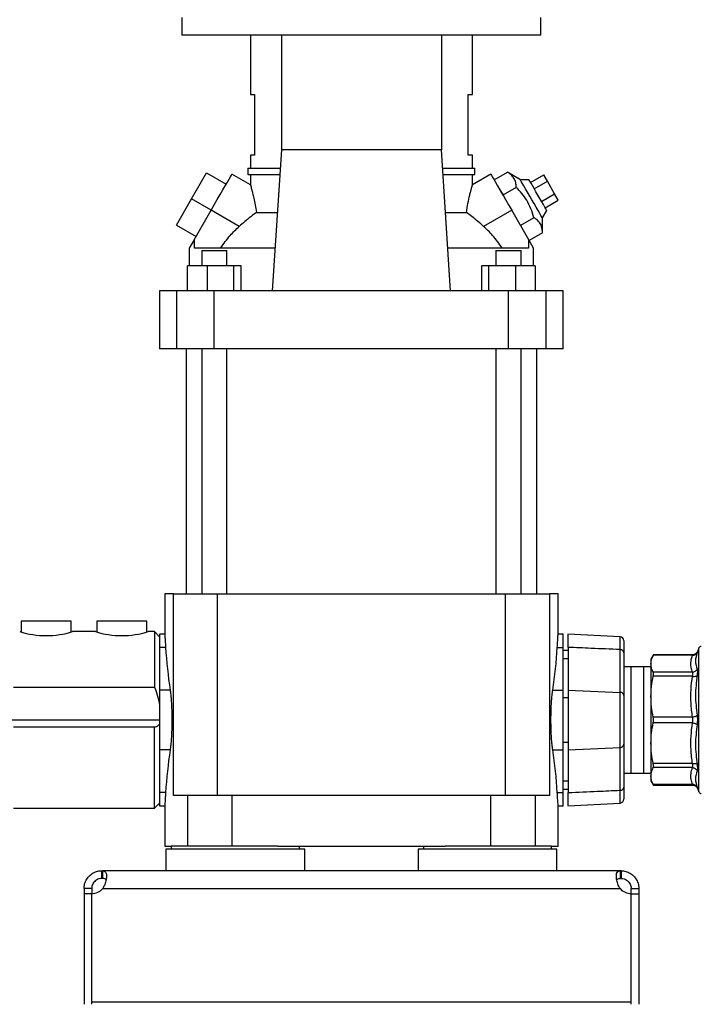
# Model space of a CAD drawing. Extents: x 0.4 to 10.6, y 0.4 to 8.1.
# Drawn here: x 3.4 to 4, y 2.9 to 3.6 of the extents above; entities that cross this region are included whole.
import ezdxf

# ---------------------------------------------------------------- set-up
doc = ezdxf.new("R2010")
doc.units = 0
doc.linetypes.add('SLD-SOLID', pattern=[0])
doc.layers.get('0').update_dxf_attribs({"linetype": 'CONTINUOUS'})
doc.styles.add('SLDTEXTSTYLE0', font='TXT', dxfattribs={"width": 0.75})
doc.dimstyles.new('SLDDIMSTYLE1', dxfattribs={"dimtxt": 0.125, "dimasz": 0.13, "dimexe": 0, "dimexo": 0.0625, "dimgap": 0.03125, "dimtad": 0, "dimtih": 1, "dimtoh": 1, "dimdec": 1, "dimlfac": 20, "dimrnd": 1e-09, "dimzin": 4, "dimtxsty": 'SLDTEXTSTYLE0', "dimsah": 1, "dimcen": 0.09, "dimazin": 3, "dimtfac": 1, "dimtdec": 1, "dimtofl": 0, "dimtmove": 0, "dimatfit": 3, "dimtolj": 1, "dimtzin": 12})
doc.dimstyles.new('SLDDIMSTYLE2', dxfattribs={"dimtxt": 0.125, "dimasz": 0.13, "dimexe": 0, "dimexo": 0.0625, "dimgap": 0.03125, "dimtad": 0, "dimtih": 1, "dimtoh": 1, "dimdec": 1, "dimlfac": 20, "dimrnd": 1e-09, "dimzin": 12, "dimtxsty": 'SLDTEXTSTYLE0', "dimsah": 1, "dimcen": 0.09, "dimazin": 3, "dimtfac": 1, "dimtdec": 1, "dimtofl": 0, "dimtmove": 0, "dimatfit": 3, "dimtolj": 1, "dimtzin": 12})

# ---------------------------------------------------------------- blocks, each defined once
blk = doc.blocks.new('_D_11')
at = {"color": 7, "linetype": 'SLD-SOLID'}
for p, q in [((2.97734, 3.0261), (2.97734, 1.7221)), ((4.32537, 3.0261), (4.32537, 1.7221)), ((2.97734, 1.8471), (3.48972, 1.8471)), ((4.32537, 1.8471), (3.81299, 1.8471))]:
    blk.add_line(p, q, dxfattribs=at)
for points in [[(2.97734, 1.8471), (3.10734, 1.8271), (3.10734, 1.8671)], [(4.32537, 1.8471), (4.19537, 1.8671), (4.19537, 1.8271)]]:
    blk.add_solid(points, dxfattribs=at)
at = {"color": 7, "linetype": 'SLD-SOLID', "insert": (3.48972, 1.90902), "char_height": 0.125, "attachment_point": 1, "style": 'SLDTEXTSTYLE0'}
blk.add_mtext('27.0', dxfattribs=at)
blk = doc.blocks.new('_D_12')
at = {"color": 7, "linetype": 'SLD-SOLID'}
for p, q in [((3.05224, 3.0261), (3.05224, 2.08389)), ((4.25047, 3.0261), (4.25047, 2.08389)), ((3.05224, 2.20889), (3.48972, 2.20889)), ((4.25047, 2.20889), (3.81299, 2.20889))]:
    blk.add_line(p, q, dxfattribs=at)
for points in [[(3.05224, 2.20889), (3.18224, 2.18889), (3.18224, 2.22889)], [(4.25047, 2.20889), (4.12047, 2.22889), (4.12047, 2.18889)]]:
    blk.add_solid(points, dxfattribs=at)
at = {"color": 7, "linetype": 'SLD-SOLID', "insert": (3.48972, 2.2708), "char_height": 0.125, "attachment_point": 1, "style": 'SLDTEXTSTYLE0'}
blk.add_mtext('24.0', dxfattribs=at)
blk = doc.blocks.new('_D_13')
at = {"color": 7, "linetype": 'SLD-SOLID'}
for p, q in [((3.05224, 3.0261), (3.05224, 2.48989)), ((3.70844, 2.71328), (3.70844, 2.48989)), ((3.05224, 2.61489), (3.70844, 2.61489)), ((3.70844, 2.61489), (3.89269, 2.61489))]:
    blk.add_line(p, q, dxfattribs=at)
for points in [[(3.05224, 2.61489), (3.18224, 2.59489), (3.18224, 2.63489)], [(3.70844, 2.61489), (3.57844, 2.63489), (3.57844, 2.59489)]]:
    blk.add_solid(points, dxfattribs=at)
at = {"color": 7, "linetype": 'SLD-SOLID', "insert": (3.89269, 2.67681), "char_height": 0.125, "attachment_point": 1, "style": 'SLDTEXTSTYLE0'}
blk.add_mtext('13.1', dxfattribs=at)

msp = doc.modelspace()

# ---------------------------------------------------------------- linework, layer by layer
at = {"color": 7, "linetype": 'SLD-SOLID'}
for p, q in [((3.56827, 3.62429), (3.56827, 3.61052)), ((3.84858, 3.61052), (3.84858, 3.62429)), ((3.84858, 3.61052), (3.56827, 3.61052)), ((3.62183, 3.61052), (3.62183, 3.56426)), ((3.64606, 3.61052), (3.64606, 3.52095)), ((3.77082, 3.61052), (3.77082, 3.52095)), ((3.79506, 3.56426), (3.79506, 3.61052)), ((3.62183, 3.56426), (3.62511, 3.56426)), ((3.62511, 3.56426), (3.62511, 3.51701)), ((3.79177, 3.56426), (3.79506, 3.56426)), ((3.79177, 3.51701), (3.79177, 3.56426)), ((3.64606, 3.52095), (3.6388, 3.41091)), ((3.77082, 3.52095), (3.64606, 3.52095)), ((3.77808, 3.41091), (3.77082, 3.52095)), ((3.62183, 3.51701), (3.62183, 3.50668)), ((3.62511, 3.51701), (3.62183, 3.51701)), ((3.79506, 3.51701), (3.79177, 3.51701)), ((3.79506, 3.50668), (3.79506, 3.51701)), ((3.61986, 3.50668), (3.61986, 3.50176)), ((3.61986, 3.50668), (3.64512, 3.50668)), ((3.77176, 3.50668), (3.79702, 3.50668)), ((3.79702, 3.50176), (3.79702, 3.50668)), ((3.57581, 3.48276), (3.58762, 3.50322)), ((3.58762, 3.50322), (3.60296, 3.49436)), ((3.62187, 3.49367), (3.60739, 3.50203)), ((3.61986, 3.50176), (3.6448, 3.50176)), ((3.62183, 3.50176), (3.62183, 3.49363)), ((3.77209, 3.50176), (3.79702, 3.50176)), ((3.80949, 3.50203), (3.79501, 3.49367)), ((3.79506, 3.49363), (3.79506, 3.50176)), ((3.81209, 3.49752), (3.82246, 3.50351)), ((3.81209, 3.49752), (3.81891, 3.48571)), ((3.83248, 3.49765), (3.82246, 3.50351)), ((3.8393, 3.49765), (3.83248, 3.49765)), ((3.84051, 3.49555), (3.85073, 3.50146)), ((3.84335, 3.49063), (3.85358, 3.49654)), ((3.85358, 3.49654), (3.85073, 3.50146)), ((3.85926, 3.4867), (3.85358, 3.49654)), ((3.82928, 3.4917), (3.81891, 3.48571)), ((3.564, 3.4623), (3.57581, 3.48276)), ((3.59115, 3.4739), (3.57581, 3.48276)), ((3.84903, 3.48079), (3.85926, 3.4867)), ((3.85187, 3.47587), (3.8621, 3.48178)), ((3.8621, 3.48178), (3.85926, 3.4867)), ((3.57787, 3.45089), (3.59115, 3.4739)), ((3.61307, 3.46125), (3.59115, 3.4739)), ((3.82573, 3.4739), (3.80382, 3.46125)), ((3.83902, 3.45089), (3.82573, 3.4739)), ((3.84967, 3.46787), (3.85308, 3.47378)), ((3.62653, 3.47218), (3.64284, 3.47218)), ((3.77404, 3.47218), (3.79035, 3.47218)), ((3.84292, 3.46808), (3.83255, 3.46209)), ((3.84974, 3.45627), (3.84967, 3.46787)), ((3.564, 3.4623), (3.57934, 3.45344)), ((3.57787, 3.45089), (3.57409, 3.44435)), ((3.57808, 3.45077), (3.57787, 3.45089)), ((3.57808, 3.44437), (3.57808, 3.45077)), ((3.83881, 3.45077), (3.83902, 3.45089)), ((3.83881, 3.45077), (3.83881, 3.44437)), ((3.84279, 3.44435), (3.83902, 3.45089)), ((3.84974, 3.45627), (3.83937, 3.45028)), ((3.57409, 3.44435), (3.57409, 3.43059)), ((3.64101, 3.44437), (3.57808, 3.44437)), ((3.83881, 3.44437), (3.77588, 3.44437)), ((3.84279, 3.43059), (3.84279, 3.44435)), ((3.58376, 3.44241), (3.58376, 3.43059)), ((3.58376, 3.44241), (3.60345, 3.44241)), ((3.60345, 3.43059), (3.60345, 3.44241)), ((3.81343, 3.44241), (3.81343, 3.43059)), ((3.81343, 3.44241), (3.83312, 3.44241)), ((3.83312, 3.43059), (3.83312, 3.44241)), ((3.57275, 3.41091), (3.57275, 3.43059)), ((3.58802, 3.43059), (3.57275, 3.43059)), ((3.58802, 3.43059), (3.58802, 3.41091)), ((3.60888, 3.43059), (3.58802, 3.43059)), ((3.60888, 3.41091), (3.60888, 3.43059)), ((3.61446, 3.43059), (3.60888, 3.43059)), ((3.61446, 3.41091), (3.61446, 3.43059)), ((3.80242, 3.41091), (3.80242, 3.43059)), ((3.80801, 3.43059), (3.80242, 3.43059)), ((3.80801, 3.41091), (3.80801, 3.43059)), ((3.82887, 3.43059), (3.80801, 3.43059)), ((3.82887, 3.41091), (3.82887, 3.43059)), ((3.84414, 3.43059), (3.82887, 3.43059)), ((3.84414, 3.43059), (3.84414, 3.41091)), ((3.84435, 3.41485), (3.84414, 3.41485)), ((3.84435, 3.41091), (3.84435, 3.41485)), ((3.55096, 3.41091), (3.55096, 3.36563)), ((3.56432, 3.41091), (3.55096, 3.41091)), ((3.56432, 3.36563), (3.56432, 3.41091)), ((3.5936, 3.41091), (3.56432, 3.41091)), ((3.5936, 3.36563), (3.5936, 3.41091)), ((3.82328, 3.41091), (3.5936, 3.41091)), ((3.82328, 3.36563), (3.82328, 3.41091)), ((3.85256, 3.41091), (3.82328, 3.41091)), ((3.85256, 3.36563), (3.85256, 3.41091)), ((3.86592, 3.41091), (3.85256, 3.41091)), ((3.86592, 3.36563), (3.86592, 3.41091)), ((3.56432, 3.36563), (3.55096, 3.36563)), ((3.5936, 3.36563), (3.56432, 3.36563)), ((3.57163, 3.36563), (3.57163, 3.17452)), ((3.58376, 3.36563), (3.58376, 3.17452)), ((3.82328, 3.36563), (3.5936, 3.36563)), ((3.60345, 3.17452), (3.60345, 3.36563)), ((3.81343, 3.36563), (3.81343, 3.17452)), ((3.85256, 3.36563), (3.82328, 3.36563)), ((3.83312, 3.17452), (3.83312, 3.36563)), ((3.84525, 3.17452), (3.84525, 3.36563)), ((3.86592, 3.36563), (3.85256, 3.36563)), ((3.5549, 3.17452), (3.5549, 3.1428)), ((3.56176, 3.17452), (3.5549, 3.17452)), ((3.56176, 3.01704), (3.56176, 3.17452)), ((3.56176, 3.17452), (3.59621, 3.17452)), ((3.59621, 3.01704), (3.59621, 3.17452)), ((3.59621, 3.17452), (3.82067, 3.17452)), ((3.82067, 3.17452), (3.82067, 3.01704)), ((3.82067, 3.17452), (3.85512, 3.17452)), ((3.85512, 3.17452), (3.85512, 3.01704)), ((3.86199, 3.17452), (3.85512, 3.17452)), ((3.86199, 3.1428), (3.86199, 3.17452)), ((3.44299, 3.15327), (3.44299, 3.14464)), ((3.48177, 3.15327), (3.44299, 3.15327)), ((3.48177, 3.14463), (3.48177, 3.15327)), ((3.50204, 3.15327), (3.50204, 3.14464)), ((3.54082, 3.15327), (3.50204, 3.15327)), ((3.54082, 3.14463), (3.54082, 3.15327)), ((3.50076, 3.145), (3.48305, 3.145)), ((3.54702, 3.145), (3.5421, 3.145)), ((3.55096, 3.14106), (3.54702, 3.145)), ((3.54702, 3.145), (3.54702, 3.10167)), ((3.55491, 3.14302), (3.55096, 3.14302)), ((3.55096, 3.14302), (3.55096, 3.13271)), ((3.86592, 3.14302), (3.86197, 3.14302)), ((3.86592, 3.13271), (3.86592, 3.14302)), ((3.9104, 3.14094), (3.86959, 3.14307)), ((3.55559, 3.13271), (3.55096, 3.13271)), ((3.55096, 3.13271), (3.55096, 3.09941)), ((3.86129, 3.13271), (3.86592, 3.13271)), ((3.86592, 3.09941), (3.86592, 3.13271)), ((3.86986, 3.13024), (3.86592, 3.13024)), ((3.86986, 3.13275), (3.86986, 3.09942)), ((3.91037, 3.09762), (3.91037, 3.131)), ((3.91317, 3.12851), (3.91317, 3.09513)), ((3.97033, 3.12881), (3.97067, 3.12937)), ((3.97069, 3.12942), (3.97037, 3.12879)), ((3.97064, 3.12929), (3.97067, 3.12937)), ((3.97067, 3.12937), (3.97064, 3.12927)), ((3.97191, 3.13229), (3.97067, 3.12937)), ((3.86592, 3.12398), (3.86986, 3.12398)), ((3.93641, 3.12697), (3.93442, 3.12353)), ((3.96705, 3.12697), (3.93617, 3.12697)), ((3.96678, 3.12652), (3.93617, 3.12652)), ((3.96701, 3.12691), (3.96705, 3.12697)), ((3.9188, 3.1176), (3.91317, 3.11753)), ((3.9288, 3.1176), (3.9188, 3.1176)), ((3.93443, 3.11753), (3.9288, 3.1176)), ((3.96678, 3.11335), (3.93617, 3.11335)), ((3.96678, 3.11015), (3.93617, 3.11015)), ((3.43679, 3.10167), (3.54702, 3.10167)), ((3.55916, 3.09941), (3.55096, 3.09941)), ((3.55096, 3.09941), (3.55096, 3.05278)), ((3.85772, 3.09941), (3.86592, 3.09941)), ((3.86592, 3.05278), (3.86592, 3.09941)), ((3.86986, 3.09942), (3.91037, 3.09762)), ((3.86986, 3.09942), (3.86986, 3.05279)), ((3.91037, 3.05459), (3.91037, 3.09762)), ((3.86592, 3.09351), (3.86986, 3.09351)), ((3.91317, 3.09513), (3.91317, 3.05708)), ((3.43285, 3.0761), (3.55096, 3.0761)), ((3.96678, 3.07836), (3.93617, 3.07836)), ((3.54702, 3.07033), (3.43679, 3.07033)), ((3.54702, 3.00721), (3.54702, 3.07033)), ((3.96678, 3.07384), (3.93617, 3.07384)), ((3.86592, 3.05869), (3.86986, 3.05869)), ((3.55916, 3.05278), (3.55096, 3.05278)), ((3.55096, 3.05278), (3.55096, 3.01948)), ((3.85772, 3.05278), (3.86592, 3.05278)), ((3.86592, 3.01948), (3.86592, 3.05278)), ((3.86986, 3.05279), (3.91037, 3.05459)), ((3.86986, 3.05279), (3.86986, 3.01945)), ((3.91037, 3.02121), (3.91037, 3.05459)), ((3.91317, 3.05708), (3.91317, 3.0237)), ((3.96678, 3.04205), (3.93617, 3.04205)), ((3.96678, 3.03886), (3.93617, 3.03886)), ((3.86986, 3.02823), (3.86592, 3.02823)), ((3.91317, 3.03468), (3.9188, 3.0346)), ((3.9188, 3.0346), (3.9288, 3.0346)), ((3.9288, 3.0346), (3.93443, 3.03468)), ((3.93442, 3.02867), (3.93641, 3.02523)), ((3.86592, 3.02197), (3.86986, 3.02197)), ((3.96678, 3.02569), (3.93617, 3.02569)), ((3.93617, 3.02524), (3.96705, 3.02524)), ((3.96705, 3.02524), (3.96702, 3.02529)), ((3.97038, 3.0234), (3.97069, 3.02279)), ((3.97067, 3.02284), (3.97191, 3.01992)), ((3.55559, 3.01948), (3.55096, 3.01948)), ((3.55096, 3.01948), (3.55096, 3.00917)), ((3.57272, 3.01704), (3.56176, 3.01704)), ((3.57272, 3.01704), (3.57272, 2.97767)), ((3.60767, 3.01704), (3.57272, 3.01704)), ((3.60767, 2.97767), (3.60767, 3.01704)), ((3.80922, 3.01704), (3.60767, 3.01704)), ((3.80922, 3.01704), (3.80922, 2.97767)), ((3.84416, 3.01704), (3.80922, 3.01704)), ((3.84416, 3.01704), (3.84416, 2.97767)), ((3.85512, 3.01704), (3.84416, 3.01704)), ((3.86129, 3.01948), (3.86592, 3.01948)), ((3.86592, 3.00917), (3.86592, 3.01948)), ((3.43679, 3.00721), (3.54702, 3.00721)), ((3.54702, 3.00721), (3.55096, 3.01114)), ((3.55096, 3.00917), (3.5549, 3.00917)), ((3.5549, 3.00923), (3.5549, 2.97767)), ((3.86198, 3.00917), (3.86592, 3.00917)), ((3.86199, 2.97767), (3.86199, 3.00923)), ((3.86959, 3.00914), (3.9104, 3.01126)), ((3.5549, 2.97767), (3.56002, 2.97767)), ((3.55588, 2.97512), (3.55588, 2.95839)), ((3.66415, 2.97512), (3.55588, 2.97512)), ((3.56002, 2.97767), (3.56002, 2.97512)), ((3.6432, 2.97767), (3.56002, 2.97767)), ((3.6432, 2.97767), (3.77369, 2.97767)), ((3.66002, 2.97512), (3.66002, 2.97767)), ((3.66415, 2.95839), (3.66415, 2.97512)), ((3.75273, 2.97512), (3.75273, 2.95839)), ((3.861, 2.97512), (3.75273, 2.97512)), ((3.75687, 2.97767), (3.75687, 2.97512)), ((3.85687, 2.97767), (3.77369, 2.97767)), ((3.85687, 2.97512), (3.85687, 2.97767)), ((3.85687, 2.97767), (3.86199, 2.97767)), ((3.861, 2.95839), (3.861, 2.97512)), ((3.50578, 2.95238), (3.50578, 2.95839)), ((3.50578, 2.95839), (3.50625, 2.95839)), ((3.50625, 2.95238), (3.50578, 2.95238)), ((3.91063, 2.95839), (3.50625, 2.95839)), ((3.50625, 2.95839), (3.50625, 2.95238)), ((3.91063, 2.95238), (3.91063, 2.95839)), ((3.9111, 2.95839), (3.91063, 2.95839)), ((3.9111, 2.95238), (3.91063, 2.95238)), ((3.9111, 2.95839), (3.9111, 2.95238)), ((3.49791, 2.94451), (3.49191, 2.94451)), ((3.49191, 2.94451), (3.49191, 2.94049)), ((3.49791, 2.94451), (3.49791, 2.94049)), ((3.50655, 2.94451), (3.91034, 2.94451)), ((3.91897, 2.94451), (3.92498, 2.94451)), ((3.91897, 2.94049), (3.91897, 2.94451)), ((3.92498, 2.94451), (3.92498, 2.94049)), ((3.49791, 2.94049), (3.49191, 2.94049)), ((3.49191, 2.94049), (3.49191, 2.85415)), ((3.49791, 2.85612), (3.49791, 2.94049)), ((3.49791, 2.85415), (3.49791, 2.94049)), ((3.91897, 2.85612), (3.91897, 2.94049)), ((3.91897, 2.85415), (3.91897, 2.94049)), ((3.91897, 2.94049), (3.92498, 2.94049)), ((3.92498, 2.94049), (3.92498, 2.85415)), ((3.49791, 2.85612), (3.91897, 2.85612))]:
    msp.add_line(p, q, dxfattribs=at)
at = {"color": 8, "linetype": 'SLD-SOLID'}
for p, q in [((3.97191, 3.01992), (3.97191, 3.13229)), ((3.9188, 3.1176), (3.9188, 3.06894)), ((3.9288, 3.06894), (3.9288, 3.1176)), ((3.9188, 3.06894), (3.9188, 3.0346)), ((3.9288, 3.0346), (3.9288, 3.06894)), ((3.97035, 3.02337), (3.97067, 3.02284))]:
    msp.add_line(p, q, dxfattribs=at)
at = {"color": 7, "linetype": 'SLD-SOLID', "flags": 128}
for points in [[(3.59115, 3.4739), (3.59357, 3.47809), (3.59594, 3.48219), (3.5982, 3.48611), (3.6003, 3.48975), (3.6022, 3.49303), (3.60385, 3.49589), (3.60522, 3.49826), (3.60627, 3.50009), (3.60699, 3.50132), (3.60735, 3.50195), (3.60739, 3.50203)], [(3.80949, 3.50203), (3.80954, 3.50195), (3.8099, 3.50132), (3.81061, 3.50009), (3.81167, 3.49826), (3.81303, 3.49589), (3.81468, 3.49303), (3.81658, 3.48975), (3.81868, 3.48611), (3.82094, 3.48219), (3.82331, 3.47809), (3.82573, 3.4739)], [(3.84967, 3.46787), (3.84962, 3.46795), (3.84927, 3.46856), (3.84859, 3.46974), (3.84759, 3.47146), (3.84633, 3.47365), (3.84486, 3.4762), (3.84323, 3.47903), (3.84151, 3.48201), (3.83977, 3.48501), (3.83809, 3.48793), (3.83653, 3.49063), (3.83515, 3.49302), (3.83402, 3.49498), (3.83318, 3.49644), (3.83266, 3.49734), (3.83248, 3.49765)], [(3.84619, 3.48571), (3.84465, 3.48837), (3.8432, 3.49089), (3.84189, 3.49315), (3.8408, 3.49504), (3.83998, 3.49646), (3.83947, 3.49735), (3.8393, 3.49765)], [(3.85308, 3.47378), (3.8529, 3.47408), (3.8524, 3.47496), (3.85157, 3.47638), (3.85048, 3.47827), (3.84918, 3.48053), (3.84772, 3.48306), (3.84619, 3.48571)]]:
    msp.add_lwpolyline(points, dxfattribs=at)
at = {"color": 8, "linetype": 'SLD-SOLID', "flags": 128}
msp.add_lwpolyline([(3.91039, 3.01145), (3.91039, 3.01135), (3.91039, 3.01289), (3.91038, 3.01539), (3.91037, 3.01907), (3.91037, 3.02121), (3.91037, 3.02121), (3.91037, 3.02121)], dxfattribs=at)
at = {"color": 7, "linetype": 'SLD-SOLID'}
for centre, radius, start, end in [((3.46238, 3.21226), 0.07037, 252.91811, 287.08189), ((3.52143, 3.21226), 0.07036, 252.91776, 287.08224), ((3.91021, 3.138), 0.00295, 359.99999, 85.74627), ((3.91045, 3.12827), 0.00273, 4.85731, 91.71514), ((3.97372, 3.13152), 0.00197, 90, 157.0117), ((3.91045, 3.09489), 0.00273, 4.85744, 91.71501), ((3.91045, 3.05731), 0.00273, 268.28499, 355.14256), ((3.91045, 3.02393), 0.00273, 268.28493, 355.14263), ((3.91021, 3.0142), 0.00295, 274.00229, 0.00001), ((3.97372, 3.02069), 0.00197, 202.9883, 270), ((3.49767, 2.9523), 0.01181, 271.17049, 318.741), ((3.91921, 2.9523), 0.01181, 221.259, 268.82951)]:
    msp.add_arc(centre, radius, start, end, dxfattribs=at)
for centre, start_param, end_param in [((4.47616, 3.15522), 3.180349, 3.237824), ((2.94073, 3.15522), 6.186954, 6.244429), ((4.47616, 2.99697), 3.045362, 3.102837), ((2.94073, 2.99697), 0.038756, 0.096231)]:
    msp.add_ellipse(centre, major_axis=(0.92126, 0), ratio=0.630488, start_param=start_param, end_param=end_param, dxfattribs=at)
for points, knots in [([(3.82928, 3.4917), (3.82921, 3.49302), (3.82906, 3.4957), (3.82768, 3.49899), (3.82542, 3.5016), (3.82345, 3.50287), (3.82246, 3.50351)], [0, 0, 0, 0, 0.2642862, 0.5341304, 0.7649764, 1, 1, 1, 1]), ([(3.62185, 3.49363), (3.62184, 3.49365), (3.62182, 3.49374), (3.62202, 3.49299), (3.62259, 3.49087), (3.6235, 3.48728), (3.62446, 3.48318), (3.62553, 3.47816), (3.62619, 3.47419), (3.62653, 3.47218)], [0, 0, 0, 0, 0.030446, 0.142358, 0.347756, 0.493271, 0.64294, 0.819402, 1, 1, 1, 1]), ([(3.79035, 3.47218), (3.79076, 3.47458), (3.79159, 3.47945), (3.79281, 3.48488), (3.79375, 3.48876), (3.79437, 3.49115), (3.7948, 3.49275), (3.79503, 3.4936), (3.79503, 3.49362), (3.79504, 3.49363)], [0, 0, 0, 0, 0.216119, 0.439819, 0.569813, 0.702869, 0.811037, 0.922169, 1, 1, 1, 1]), ([(3.84292, 3.46808), (3.84226, 3.47043), (3.84092, 3.47517), (3.83776, 3.48153), (3.83381, 3.48708), (3.8308, 3.49015), (3.82928, 3.4917)], [0, 0, 0, 0, 0.264285, 0.534132, 0.764979, 1, 1, 1, 1]), ([(3.62653, 3.47218), (3.62505, 3.47109), (3.62206, 3.46887), (3.61749, 3.46515), (3.6145, 3.46251), (3.61307, 3.46125)], [0, 0, 0, 0, 0.336746, 0.683012, 1, 1, 1, 1]), ([(3.80382, 3.46125), (3.8023, 3.46259), (3.79922, 3.4653), (3.79465, 3.469), (3.79174, 3.47115), (3.79035, 3.47218)], [0, 0, 0, 0, 0.336451, 0.682903, 1, 1, 1, 1]), ([(3.84974, 3.45627), (3.84967, 3.45759), (3.84952, 3.46027), (3.84814, 3.46356), (3.84588, 3.46617), (3.84391, 3.46744), (3.84292, 3.46808)], [0, 0, 0, 0, 0.264286, 0.534134, 0.76498, 1, 1, 1, 1]), ([(3.59847, 3.44437), (3.60089, 3.44775), (3.60524, 3.45383), (3.61066, 3.45897), (3.61307, 3.46125)], [0, 0, 0, 0, 0.555888, 1, 1, 1, 1]), ([(3.81841, 3.44437), (3.81599, 3.44775), (3.81164, 3.45383), (3.80622, 3.45897), (3.80382, 3.46125)], [0, 0, 0, 0, 0.555888, 1, 1, 1, 1]), ([(3.55491, 3.1428), (3.55491, 3.14281), (3.55491, 3.14283), (3.55507, 3.14068), (3.55531, 3.13722), (3.55551, 3.134), (3.55559, 3.13271)], [0, 0, 0, 0, 0.197683, 0.492471, 0.795794, 1, 1, 1, 1]), ([(3.86129, 3.13271), (3.86141, 3.13454), (3.86165, 3.13826), (3.86188, 3.14151), (3.86199, 3.14309), (3.86197, 3.14286), (3.86197, 3.1428)], [0, 0, 0, 0, 0.295131, 0.598808, 0.893944, 1, 1, 1, 1]), ([(3.86986, 3.13275), (3.86986, 3.1346), (3.86986, 3.13831), (3.86986, 3.14158), (3.86986, 3.14312), (3.86986, 3.14289), (3.86986, 3.14284)], [0, 0, 0, 0, 0.299899, 0.599796, 0.899701, 1, 1, 1, 1]), ([(3.91317, 3.1378), (3.91317, 3.13781), (3.91317, 3.13782), (3.91317, 3.1358), (3.91317, 3.13261), (3.91317, 3.12968), (3.91317, 3.12851)], [0, 0, 0, 0, 0.199533, 0.499253, 0.798972, 1, 1, 1, 1]), ([(3.91037, 3.131), (3.90281, 3.13132), (3.8893, 3.13188), (3.8758, 3.13249), (3.86986, 3.13275)], [0, 0, 0, 0, 0.5600309, 1, 1, 1, 1]), ([(3.96678, 3.12652), (3.96716, 3.12653), (3.96794, 3.12655), (3.969, 3.12699), (3.96989, 3.12768), (3.97024, 3.12831), (3.97041, 3.12862)], [0, 0, 0, 0, 0.2443749, 0.5000003, 0.7556242, 1, 1, 1, 1]), ([(3.97069, 3.12942), (3.97052, 3.12907), (3.97018, 3.12837), (3.96928, 3.12757), (3.9682, 3.12703), (3.96741, 3.12697), (3.96703, 3.12694)], [0, 0, 0, 0, 0.244111, 0.499733, 0.755495, 1, 1, 1, 1]), ([(3.97041, 3.12862), (3.96981, 3.12645), (3.96862, 3.12211), (3.96981, 3.11792), (3.97041, 3.11583)], [0, 0, 0, 0, 0.499998, 1, 1, 1, 1]), ([(3.93443, 3.11993), (3.93451, 3.12103), (3.93467, 3.12325), (3.93567, 3.12542), (3.93617, 3.12652)], [0, 0, 0, 0, 0.498344, 1, 1, 1, 1]), ([(3.93443, 3.12354), (3.93443, 3.12354), (3.93443, 3.12383), (3.93443, 3.12289), (3.93443, 3.12092), (3.93443, 3.11993)], [0, 0, 0, 0, 0.000025, 0.500012, 1, 1, 1, 1]), ([(3.93617, 3.12652), (3.93623, 3.12664), (3.93636, 3.12688), (3.93642, 3.127), (3.9364, 3.12697), (3.9364, 3.12697)], [0, 0, 0, 0, 0.504377, 0.99924, 1, 1, 1, 1]), ([(3.96678, 3.11335), (3.96643, 3.1145), (3.96573, 3.11681), (3.96551, 3.12015), (3.96582, 3.1234), (3.96646, 3.12547), (3.96678, 3.12652)], [0, 0, 0, 0, 0.262219, 0.528044, 0.75983, 1, 1, 1, 1]), ([(3.93443, 3.11993), (3.93443, 3.11858), (3.93443, 3.11588), (3.93443, 3.10984), (3.93443, 3.10267), (3.93443, 3.09706), (3.93443, 3.09426)], [0, 0, 0, 0, 0.249999, 0.499999, 0.75, 1, 1, 1, 1]), ([(3.93617, 3.11335), (3.93567, 3.11444), (3.93467, 3.11662), (3.93451, 3.11883), (3.93443, 3.11993)], [0, 0, 0, 0, 0.50181, 1, 1, 1, 1]), ([(3.93617, 3.11015), (3.93624, 3.1105), (3.93637, 3.11119), (3.93642, 3.11209), (3.93637, 3.11285), (3.93624, 3.11318), (3.93617, 3.11335)], [0, 0, 0, 0, 0.252196, 0.499632, 0.747474, 1, 1, 1, 1]), ([(3.96678, 3.11335), (3.96716, 3.1134), (3.96794, 3.1135), (3.969, 3.11405), (3.96989, 3.11483), (3.97024, 3.1155), (3.97041, 3.11583)], [0, 0, 0, 0, 0.244367, 0.499996, 0.755626, 1, 1, 1, 1]), ([(3.96678, 3.11015), (3.96686, 3.1105), (3.967, 3.11117), (3.96707, 3.11207), (3.96701, 3.11284), (3.96686, 3.11318), (3.96678, 3.11335)], [0, 0, 0, 0, 0.247334, 0.489903, 0.742516, 1, 1, 1, 1]), ([(3.97041, 3.11583), (3.97048, 3.11556), (3.97063, 3.11503), (3.97069, 3.11381), (3.97063, 3.11235), (3.97048, 3.11122), (3.97041, 3.11065)], [0, 0, 0, 0, 0.2509997, 0.4999913, 0.7490012, 1, 1, 1, 1]), ([(3.93443, 3.09426), (3.93451, 3.09692), (3.93467, 3.10225), (3.93567, 3.10751), (3.93617, 3.11015)], [0, 0, 0, 0, 0.498046, 1, 1, 1, 1]), ([(3.96678, 3.07836), (3.96635, 3.08197), (3.96551, 3.08906), (3.96553, 3.09971), (3.96637, 3.10667), (3.96678, 3.11015)], [0, 0, 0, 0, 0.341572, 0.670389, 1, 1, 1, 1]), ([(3.96678, 3.11015), (3.96716, 3.11012), (3.96794, 3.11005), (3.969, 3.11012), (3.96989, 3.11032), (3.97024, 3.11054), (3.97041, 3.11065)], [0, 0, 0, 0, 0.244368, 0.500005, 0.755625, 1, 1, 1, 1]), ([(3.97041, 3.11065), (3.96981, 3.10549), (3.96862, 3.09516), (3.96981, 3.0849), (3.97041, 3.07976)], [0, 0, 0, 0, 0.5, 1, 1, 1, 1]), ([(3.54702, 3.10167), (3.54784, 3.09935), (3.54948, 3.09467), (3.55047, 3.08981), (3.55096, 3.08737)], [0, 0, 0, 0, 0.4980022, 1, 1, 1, 1]), ([(3.55916, 3.09941), (3.55929, 3.09852), (3.55953, 3.09673), (3.55986, 3.0933), (3.56013, 3.08942), (3.56034, 3.08515), (3.56047, 3.08063), (3.56051, 3.07599), (3.56046, 3.07136), (3.56033, 3.06687), (3.56013, 3.06264), (3.55985, 3.05881), (3.55953, 3.05542), (3.55928, 3.05366), (3.55916, 3.05278)], [0, 0, 0, 0, 0.083768, 0.167534, 0.251317, 0.335099, 0.418557, 0.502014, 0.585106, 0.668199, 0.751282, 0.834366, 0.917182, 1, 1, 1, 1]), ([(3.85772, 3.05278), (3.8576, 3.05367), (3.85735, 3.05546), (3.85702, 3.05889), (3.85675, 3.06277), (3.85654, 3.06704), (3.85642, 3.07156), (3.85638, 3.0762), (3.85642, 3.08083), (3.85655, 3.08532), (3.85676, 3.08954), (3.85703, 3.09338), (3.85735, 3.09677), (3.8576, 3.09853), (3.85772, 3.09941)], [0, 0, 0, 0, 0.083768, 0.167534, 0.251317, 0.335099, 0.418557, 0.502014, 0.585106, 0.668199, 0.751282, 0.834366, 0.917182, 1, 1, 1, 1]), ([(3.93617, 3.07836), (3.93567, 3.081), (3.93467, 3.08626), (3.93451, 3.0916), (3.93443, 3.09426)], [0, 0, 0, 0, 0.502127, 1, 1, 1, 1]), ([(3.93443, 3.09426), (3.93443, 3.09132), (3.93443, 3.08545), (3.93443, 3.0761), (3.93443, 3.06676), (3.93443, 3.06089), (3.93443, 3.05795)], [0, 0, 0, 0, 0.25, 0.5, 0.75, 1, 1, 1, 1]), ([(3.93617, 3.07384), (3.93624, 3.07421), (3.93637, 3.07493), (3.93642, 3.0761), (3.93637, 3.07727), (3.93624, 3.078), (3.93617, 3.07836)], [0, 0, 0, 0, 0.252189, 0.499631, 0.747468, 1, 1, 1, 1]), ([(3.96678, 3.07836), (3.96716, 3.07842), (3.96794, 3.07854), (3.969, 3.07888), (3.96989, 3.0793), (3.97024, 3.07961), (3.97041, 3.07976)], [0, 0, 0, 0, 0.244369, 0.500004, 0.755636, 1, 1, 1, 1]), ([(3.96678, 3.07384), (3.96686, 3.0742), (3.967, 3.07491), (3.96707, 3.07607), (3.96701, 3.07725), (3.96686, 3.07799), (3.96678, 3.07836)], [0, 0, 0, 0, 0.247331, 0.489889, 0.742515, 1, 1, 1, 1]), ([(3.97041, 3.07976), (3.97048, 3.07917), (3.97063, 3.07799), (3.97069, 3.0761), (3.97063, 3.07421), (3.97048, 3.07303), (3.97041, 3.07244)], [0, 0, 0, 0, 0.251001, 0.499998, 0.749001, 1, 1, 1, 1]), ([(3.55096, 3.07296), (3.55039, 3.0723), (3.54922, 3.07097), (3.54776, 3.07054), (3.54702, 3.07033)], [0, 0, 0, 0, 0.4918495, 1, 1, 1, 1]), ([(3.93443, 3.05795), (3.93451, 3.06061), (3.93467, 3.06594), (3.93567, 3.0712), (3.93617, 3.07384)], [0, 0, 0, 0, 0.498047, 1, 1, 1, 1]), ([(3.96678, 3.04205), (3.96636, 3.04563), (3.96551, 3.05274), (3.96553, 3.0634), (3.96637, 3.07039), (3.96678, 3.07384)], [0, 0, 0, 0, 0.338154, 0.673536, 1, 1, 1, 1]), ([(3.96678, 3.07384), (3.96716, 3.07378), (3.96794, 3.07366), (3.969, 3.07332), (3.96989, 3.07291), (3.97024, 3.0726), (3.97041, 3.07244)], [0, 0, 0, 0, 0.24437, 0.500004, 0.755636, 1, 1, 1, 1]), ([(3.97041, 3.07244), (3.96981, 3.06731), (3.96862, 3.05705), (3.96981, 3.04672), (3.97041, 3.04156)], [0, 0, 0, 0, 0.5, 1, 1, 1, 1]), ([(3.93617, 3.04205), (3.93567, 3.04469), (3.93467, 3.04995), (3.93451, 3.05529), (3.93443, 3.05795)], [0, 0, 0, 0, 0.502129, 1, 1, 1, 1]), ([(3.93443, 3.05795), (3.93443, 3.05515), (3.93443, 3.04954), (3.93443, 3.04237), (3.93443, 3.03633), (3.93443, 3.03362), (3.93443, 3.03227)], [0, 0, 0, 0, 0.25, 0.500001, 0.750001, 1, 1, 1, 1]), ([(3.93443, 3.03227), (3.93451, 3.03337), (3.93467, 3.03559), (3.93567, 3.03776), (3.93617, 3.03886)], [0, 0, 0, 0, 0.498042, 1, 1, 1, 1]), ([(3.93617, 3.03886), (3.93624, 3.03903), (3.93637, 3.03936), (3.93642, 3.04011), (3.93637, 3.04101), (3.93624, 3.0417), (3.93617, 3.04205)], [0, 0, 0, 0, 0.252192, 0.4996278, 0.7474702, 1, 1, 1, 1]), ([(3.96678, 3.02569), (3.96639, 3.02702), (3.96556, 3.02987), (3.96548, 3.03428), (3.96635, 3.03733), (3.96678, 3.03886)], [0, 0, 0, 0, 0.303922, 0.650638, 1, 1, 1, 1]), ([(3.96678, 3.04205), (3.96716, 3.04209), (3.96794, 3.04216), (3.969, 3.04209), (3.96989, 3.04189), (3.97024, 3.04167), (3.97041, 3.04156)], [0, 0, 0, 0, 0.244368, 0.500005, 0.755626, 1, 1, 1, 1]), ([(3.96678, 3.03886), (3.96686, 3.03902), (3.967, 3.03935), (3.96707, 3.04009), (3.96701, 3.04099), (3.96686, 3.0417), (3.96678, 3.04205)], [0, 0, 0, 0, 0.247324, 0.489886, 0.742506, 1, 1, 1, 1]), ([(3.96678, 3.03886), (3.96716, 3.03881), (3.96794, 3.03871), (3.969, 3.03816), (3.96989, 3.03737), (3.97024, 3.03671), (3.97041, 3.03638)], [0, 0, 0, 0, 0.244368, 0.499997, 0.755627, 1, 1, 1, 1]), ([(3.97041, 3.03638), (3.96981, 3.03428), (3.96862, 3.03009), (3.96981, 3.02576), (3.97041, 3.02359)], [0, 0, 0, 0, 0.500003, 1, 1, 1, 1]), ([(3.97041, 3.04156), (3.97048, 3.04099), (3.97063, 3.03986), (3.97069, 3.0384), (3.97063, 3.03718), (3.97048, 3.03665), (3.97041, 3.03638)], [0, 0, 0, 0, 0.251001, 0.499995, 0.749001, 1, 1, 1, 1]), ([(3.93443, 3.03227), (3.93443, 3.03122), (3.93443, 3.02913), (3.93443, 3.02882), (3.93443, 3.02866)], [0, 0, 0, 0, 0.500001, 1, 1, 1, 1]), ([(3.93617, 3.02569), (3.93567, 3.02678), (3.93467, 3.02896), (3.93451, 3.03117), (3.93443, 3.03227)], [0, 0, 0, 0, 0.502127, 1, 1, 1, 1]), ([(3.86986, 3.01945), (3.87742, 3.01977), (3.89092, 3.02034), (3.90443, 3.02094), (3.91037, 3.02121)], [0, 0, 0, 0, 0.560028, 1, 1, 1, 1]), ([(3.91317, 3.0237), (3.91317, 3.02199), (3.91317, 3.01857), (3.91317, 3.01557), (3.91317, 3.01415), (3.91317, 3.01434), (3.91317, 3.01438)], [0, 0, 0, 0, 0.30572, 0.611439, 0.917163, 1, 1, 1, 1]), ([(3.9364, 3.02524), (3.93639, 3.02526), (3.93637, 3.0253), (3.93624, 3.02556), (3.93617, 3.02569)], [0, 0, 0, 0, 0.494948, 1, 1, 1, 1]), ([(3.97041, 3.02359), (3.97024, 3.02389), (3.96989, 3.02453), (3.969, 3.02522), (3.96794, 3.02566), (3.96716, 3.02568), (3.96678, 3.02569)], [0, 0, 0, 0, 0.244371, 0.500002, 0.755626, 1, 1, 1, 1]), ([(3.96703, 3.02527), (3.96748, 3.02522), (3.9684, 3.02513), (3.96915, 3.02461), (3.96954, 3.02435)], [0, 0, 0, 0, 0.488392, 1, 1, 1, 1]), ([(3.96945, 3.02438), (3.96968, 3.0242), (3.97005, 3.02393), (3.97027, 3.02352), (3.97035, 3.02337)], [0, 0, 0, 0, 0.6308, 1, 1, 1, 1]), ([(3.97041, 3.02359), (3.97049, 3.02337), (3.97064, 3.02294), (3.97066, 3.02287), (3.97067, 3.02284)], [0, 0, 0, 0, 0.5017127, 1, 1, 1, 1]), ([(3.55559, 3.01948), (3.55554, 3.01864), (3.55537, 3.01591), (3.55513, 3.01235), (3.55493, 3.00962), (3.55491, 3.00936), (3.5549, 3.00923)], [0, 0, 0, 0, 0.129174, 0.424197, 0.727764, 1, 1, 1, 1]), ([(3.86198, 3.00923), (3.86198, 3.00921), (3.862, 3.0089), (3.86192, 3.01004), (3.86174, 3.01264), (3.86151, 3.01604), (3.86135, 3.01865), (3.86129, 3.01948)], [0, 0, 0, 0, 0.022784, 0.326306, 0.595364, 0.870859, 1, 1, 1, 1]), ([(3.86986, 3.00937), (3.86986, 3.00936), (3.86986, 3.00935), (3.86986, 3.01154), (3.86986, 3.01501), (3.86986, 3.01818), (3.86986, 3.01945)], [0, 0, 0, 0, 0.1995545, 0.4992434, 0.7989357, 1, 1, 1, 1]), ([(3.49191, 2.94451), (3.49199, 2.94573), (3.49217, 2.94817), (3.49384, 2.95195), (3.49649, 2.95508), (3.49986, 2.95726), (3.50314, 2.95827), (3.50503, 2.95835), (3.50578, 2.95839)], [0, 0, 0, 0, 0.1806296, 0.3611566, 0.5370491, 0.7100657, 0.884032, 1, 1, 1, 1]), ([(3.50578, 2.95238), (3.50505, 2.95234), (3.50385, 2.95226), (3.5018, 2.95139), (3.50023, 2.95021), (3.49905, 2.94871), (3.49829, 2.94711), (3.49795, 2.94566), (3.49792, 2.94486), (3.49791, 2.94451)], [0, 0, 0, 0, 0.2184921, 0.359772, 0.5016551, 0.6301537, 0.7566369, 0.8940692, 1, 1, 1, 1]), ([(3.50625, 2.95839), (3.50695, 2.9583), (3.50834, 2.95813), (3.50932, 2.9565), (3.5096, 2.95386), (3.50912, 2.95049), (3.50808, 2.94719), (3.50699, 2.94527), (3.50655, 2.94451)], [0, 0, 0, 0, 0.180756, 0.361566, 0.538066, 0.71125, 0.884877, 1, 1, 1, 1]), ([(3.50912, 2.95125), (3.509, 2.95145), (3.50869, 2.95196), (3.50771, 2.95231), (3.50674, 2.95236), (3.50625, 2.95238)], [0, 0, 0, 0, 0.236951, 0.612188, 1, 1, 1, 1]), ([(3.91034, 2.94451), (3.90968, 2.94573), (3.90836, 2.94817), (3.90748, 2.95195), (3.90731, 2.95508), (3.90788, 2.95726), (3.90901, 2.95827), (3.91017, 2.95835), (3.91063, 2.95839)], [0, 0, 0, 0, 0.180625, 0.361149, 0.537041, 0.710053, 0.884026, 1, 1, 1, 1]), ([(3.90776, 2.95124), (3.90788, 2.95144), (3.9082, 2.95196), (3.90918, 2.95231), (3.91014, 2.95236), (3.91063, 2.95238)], [0, 0, 0, 0, 0.239116, 0.613288, 1, 1, 1, 1]), ([(3.9111, 2.95839), (3.9123, 2.9583), (3.9147, 2.95813), (3.91847, 2.9565), (3.92162, 2.95386), (3.92382, 2.95049), (3.92485, 2.94719), (3.92494, 2.94527), (3.92498, 2.94451)], [0, 0, 0, 0, 0.180752, 0.361558, 0.538062, 0.711241, 0.884872, 1, 1, 1, 1]), ([(3.9111, 2.95238), (3.91183, 2.95234), (3.91304, 2.95226), (3.91509, 2.95139), (3.91665, 2.95021), (3.91784, 2.94871), (3.91859, 2.94711), (3.91893, 2.94566), (3.91896, 2.94486), (3.91897, 2.94451)], [0, 0, 0, 0, 0.2184921, 0.359772, 0.5016551, 0.6301537, 0.7566369, 0.8940692, 1, 1, 1, 1])]:
    msp.add_open_spline(points, degree=3, knots=knots, dxfattribs=at)
at = {"color": 8, "linetype": 'SLD-SOLID'}
for points, knots in [([(3.91037, 3.131), (3.91037, 3.131), (3.91037, 3.13229), (3.91038, 3.13523), (3.91038, 3.13865), (3.91039, 3.14075), (3.91039, 3.14075), (3.91039, 3.14076)], [0, 0, 0, 0, 0.000004, 0.201022, 0.496475, 0.800488, 1, 1, 1, 1]), ([(3.96705, 3.12697), (3.96742, 3.127), (3.96819, 3.12706), (3.96924, 3.12758), (3.96999, 3.12819), (3.97026, 3.12867), (3.97033, 3.12881)], [0, 0, 0, 0, 0.28413, 0.581337, 0.879065, 1, 1, 1, 1]), ([(3.97064, 3.12927), (3.97063, 3.12925), (3.97061, 3.12919), (3.97049, 3.12885), (3.97041, 3.12862)], [0, 0, 0, 0, 0.3302479, 1, 1, 1, 1]), ([(3.96678, 3.12652), (3.96686, 3.12665), (3.96698, 3.12686), (3.96701, 3.1269), (3.96701, 3.12691)], [0, 0, 0, 0, 0.670679, 1, 1, 1, 1]), ([(3.96702, 3.02529), (3.96701, 3.0253), (3.96699, 3.02534), (3.96686, 3.02555), (3.96678, 3.02569)], [0, 0, 0, 0, 0.348288, 1, 1, 1, 1]), ([(3.96705, 3.02524), (3.96742, 3.02521), (3.96818, 3.02513), (3.96902, 3.02479), (3.96938, 3.02445), (3.96945, 3.02438)], [0, 0, 0, 0, 0.429285, 0.878348, 1, 1, 1, 1])]:
    msp.add_open_spline(points, degree=3, knots=knots, dxfattribs=at)

# ---------------------------------------------------------------- dimensions: what is measured, and where the dimension line sits
at = {"color": 7, "linetype": 'SLD-SOLID'}
for base, p1, p2, picture, middle in [((2.97734, 1.8471), (4.32537, 3.0761), (2.97734, 3.0761), '_D_11', (3.65136, 1.8471)), ((3.05224, 2.20889), (4.25047, 3.0761), (3.05224, 3.0761), '_D_12', (3.65136, 2.20889))]:
    dim = msp.add_linear_dim(base=base, p1=p1, p2=p2, angle=0, dimstyle='SLDDIMSTYLE1', dxfattribs=at)
    dim.commit()
    dim.dimension.update_dxf_attribs({"geometry": picture, "text_midpoint": middle, "dimtype": 160})
dim = msp.add_linear_dim(base=(3.05224, 2.61489), p1=(3.70844, 2.76328), p2=(3.05224, 3.0761), dimstyle='SLDDIMSTYLE2', dxfattribs=at)
dim.commit()
dim.dimension.update_dxf_attribs({"geometry": '_D_13', "text_midpoint": (4.05433, 2.61489), "dimtype": 160})

doc.saveas('drawing.dxf')
